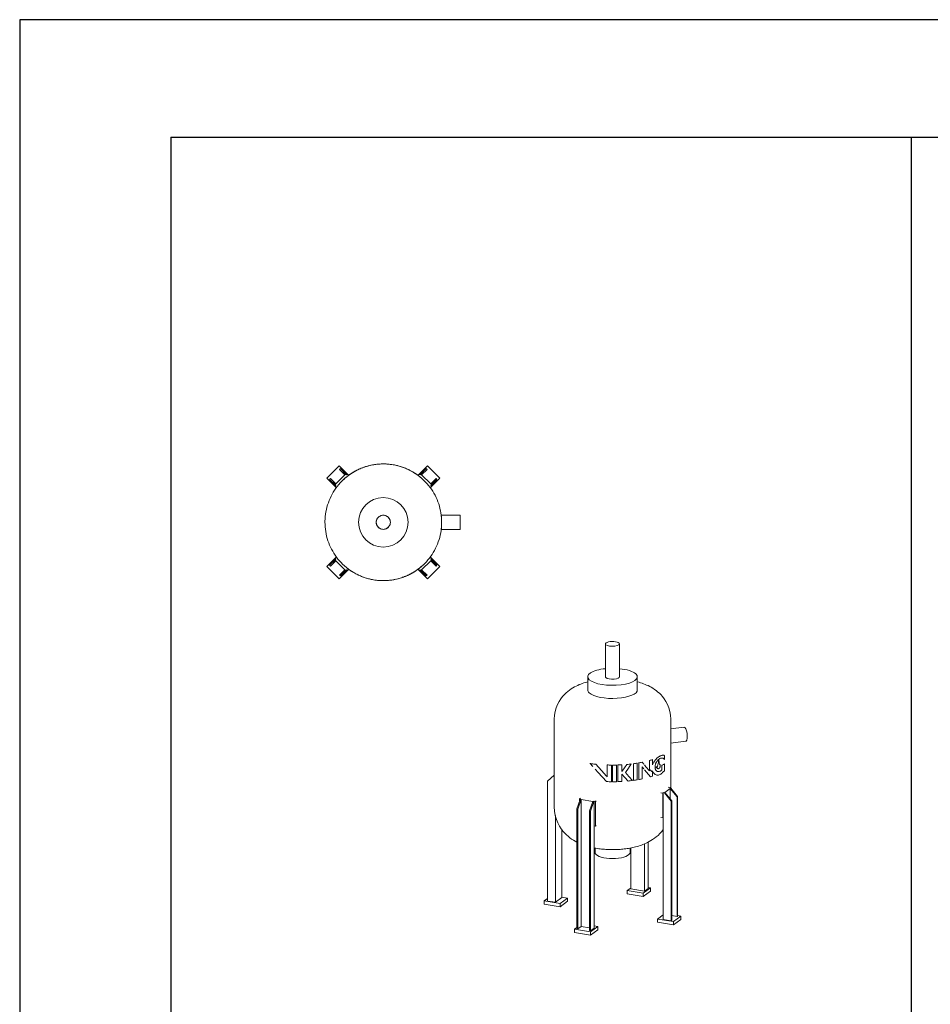
# Model space of a CAD drawing. Units: inches. Extents: x -467 to 2396, y -979 to 923.
# Drawn here: x -467 to -314, y 757 to 923 of the extents above; entities that cross this region are included whole.
import ezdxf

# ---------------------------------------------------------------- set-up
doc = ezdxf.new("R2010")
doc.units = ezdxf.units.IN
doc.header["$MEASUREMENT"] = 0
doc.layers.add('M-EQPM', color=3, linetype='Continuous', lineweight=9)

# ---------------------------------------------------------------- blocks, each defined once
blk = doc.blocks.new('VF Bladder Tank - Vertical - VFTV0025U 25 Gallon Vertical 175psi-V14-Level 1')
at = {"layer": 'M-EQPM'}
for p, q in [((-336.02, 818.06), (-336.02, 812.51)), ((-333.64, 812.51), (-333.64, 818.06)), ((-339.01, 812.51), (-339.01, 810.29)), ((-330.65, 810.29), (-330.65, 812.51)), ((-344.67, 805.37), (-344.67, 790.57)), ((-324.99, 793.75), (-324.99, 805.37)), ((-322.77, 804), (-325.04, 803.72)), ((-325.04, 801.33), (-322.47, 801.65)), ((-328.06, 797.65), (-328.06, 798.56)), ((-327.34, 798.8), (-327.39, 798.85)), ((-327.02, 798.4), (-327.15, 798.52)), ((-326.08, 798.59), (-326.08, 799.23)), ((-338.63, 797.9), (-338.18, 797.4)), ((-335.73, 797.65), (-335.73, 795.63)), ((-335.01, 794.82), (-335.01, 797.64)), ((-334.84, 797.64), (-334.84, 794.82)), ((-334.15, 794.83), (-334.15, 797.65)), ((-333.93, 797.65), (-333.93, 794.83)), ((-333.26, 796.56), (-333.26, 797.68)), ((-331.27, 797.87), (-331.27, 795.05)), ((-330.65, 795.14), (-330.65, 797.96)), ((-330.42, 797.99), (-330.42, 795.18)), ((-329.54, 797.77), (-329.83, 798.1)), ((-329.83, 795.29), (-329.83, 797.31)), ((-329.83, 797.31), (-329.56, 797)), ((-328.59, 798.4), (-328.59, 796.66)), ((-328.5, 796.85), (-327.76, 796.16)), ((-327.53, 797.34), (-327.24, 797.06)), ((-326.52, 797.58), (-326.52, 796.84)), ((-326.09, 796.68), (-326.09, 797.83)), ((-344.65, 795.91), (-345.81, 794.89)), ((-335.73, 795.63), (-335.79, 795.69)), ((-333.26, 794.86), (-333.26, 796.12)), ((-328.06, 795.74), (-328.06, 796.66)), ((-345.81, 774.71), (-345.81, 794.89)), ((-326.01, 793.01), (-325.09, 793.68)), ((-325.11, 793.84), (-325.42, 793.89)), ((-325.19, 793.77), (-325.11, 793.84)), ((-325.01, 793.75), (-325.19, 793.77)), ((-325.11, 793.76), (-325.11, 793.84)), ((-325.09, 793.68), (-325.01, 793.75)), ((-323.93, 792.3), (-325.09, 793.68)), ((-325.09, 793.68), (-325.09, 791.92)), ((-325.01, 793.75), (-323.85, 792.36)), ((-340.86, 790.24), (-340.31, 791.84)), ((-340.14, 791.81), (-340.68, 790.21)), ((-340.26, 792.04), (-340.41, 791.93)), ((-340.41, 791.93), (-340.23, 791.9)), ((-340.41, 791.93), (-340.41, 791.56)), ((-340.23, 791.9), (-340.31, 791.84)), ((-340.31, 791.84), (-340.14, 791.81)), ((-340.14, 791.81), (-338.17, 791.5)), ((-340.14, 770.43), (-340.14, 791.81)), ((-326.67, 792.97), (-326.35, 792.92)), ((-326.35, 792.92), (-326.27, 792.98)), ((-326.35, 792.92), (-326.35, 788.76)), ((-326.27, 792.98), (-326.09, 792.95)), ((-326.27, 792.98), (-326.27, 788.82)), ((-326.09, 792.95), (-326.01, 793.01)), ((-324.93, 791.57), (-326.09, 792.95)), ((-326.01, 793.01), (-324.85, 791.63)), ((-323.85, 792.36), (-323.93, 792.3)), ((-323.93, 772.12), (-323.93, 792.3)), ((-323.85, 792.36), (-323.85, 772.18)), ((-340.68, 790.21), (-340.86, 790.24)), ((-340.86, 770.06), (-340.86, 790.24)), ((-340.68, 790.21), (-340.68, 770.03)), ((-338.71, 789.9), (-338.17, 791.5)), ((-338, 791.47), (-338.54, 789.87)), ((-338.17, 791.5), (-338, 791.47)), ((-338, 791.47), (-337.91, 791.53)), ((-337.91, 791.53), (-337.73, 791.5)), ((-337.91, 787.37), (-337.91, 791.53)), ((-337.73, 791.5), (-337.59, 791.61)), ((-337.73, 787.34), (-337.73, 791.5)), ((-324.85, 791.63), (-324.93, 791.57)), ((-324.93, 791.57), (-324.93, 771.38)), ((-324.85, 791.63), (-324.85, 771.45)), ((-344.47, 774.5), (-344.47, 789.15)), ((-338.54, 789.87), (-338.71, 789.9)), ((-338.71, 769.72), (-338.71, 789.9)), ((-338.54, 769.69), (-338.54, 789.87)), ((-326.35, 788.76), (-326.67, 788.81)), ((-326.27, 788.82), (-326.35, 788.76)), ((-326.27, 788.82), (-326.27, 771.6)), ((-343.39, 775.29), (-343.39, 786.85)), ((-337.91, 770.15), (-337.91, 787.37)), ((-337.73, 787.34), (-337.91, 787.37)), ((-337.59, 787.45), (-337.73, 787.34)), ((-337.78, 783.66), (-337.78, 782.88)), ((-331.88, 782.88), (-331.88, 783.66)), ((-331.75, 776.74), (-331.75, 783.68)), ((-329.43, 776.37), (-329.43, 784.38)), ((-328.8, 776.83), (-328.8, 784.65)), ((-331.75, 776.9), (-332.34, 776.47)), ((-329.66, 776.04), (-328.42, 776.95)), ((-328.42, 776.95), (-328.81, 777.02)), ((-328.42, 776.4), (-328.42, 776.95)), ((-343.39, 775.29), (-344.47, 774.5)), ((-343.66, 774.3), (-342.41, 775.21)), ((-342.41, 775.21), (-343.39, 775.37)), ((-342.41, 774.66), (-342.41, 775.21)), ((-332.34, 776.47), (-329.66, 776.04)), ((-332.34, 776.47), (-332.34, 775.91)), ((-329.66, 775.48), (-332.34, 775.91)), ((-329.43, 776.37), (-331.75, 776.74)), ((-328.42, 776.4), (-329.66, 775.48)), ((-329.66, 775.48), (-329.66, 776.04)), ((-328.8, 776.83), (-329.43, 776.37)), ((-345.81, 775.11), (-346.34, 774.72)), ((-346.34, 774.72), (-343.66, 774.3)), ((-346.34, 774.17), (-346.34, 774.72)), ((-343.66, 773.74), (-346.34, 774.17)), ((-344.47, 774.5), (-345.81, 774.71)), ((-342.41, 774.66), (-343.66, 773.74)), ((-343.66, 774.3), (-343.66, 773.74)), ((-326.27, 772.39), (-327.25, 771.68)), ((-323.93, 772.12), (-324.85, 772.26)), ((-324.57, 771.25), (-323.32, 772.17)), ((-323.85, 772.18), (-323.93, 772.12)), ((-323.32, 772.17), (-323.85, 772.25)), ((-323.32, 772.17), (-323.32, 771.61)), ((-340.86, 770.22), (-341.24, 769.94)), ((-340.14, 770.43), (-340.68, 770.03)), ((-338.71, 770.2), (-340.14, 770.43)), ((-338.57, 769.51), (-337.32, 770.43)), ((-337.32, 770.43), (-337.91, 770.52)), ((-337.32, 770.43), (-337.32, 769.87)), ((-327.25, 771.68), (-324.57, 771.25)), ((-327.25, 771.12), (-327.25, 771.68)), ((-324.57, 770.7), (-327.25, 771.12)), ((-324.93, 771.38), (-326.27, 771.6)), ((-324.85, 771.45), (-324.93, 771.38)), ((-323.32, 771.61), (-324.57, 770.7)), ((-324.57, 771.25), (-324.57, 770.7)), ((-341.24, 769.94), (-338.57, 769.51)), ((-341.24, 769.38), (-341.24, 769.94)), ((-338.57, 768.95), (-341.24, 769.38)), ((-340.68, 770.03), (-340.86, 770.06)), ((-338.54, 769.69), (-338.71, 769.72)), ((-337.32, 769.87), (-338.57, 768.95)), ((-338.57, 768.95), (-338.57, 769.51)), ((-337.91, 770.15), (-338.54, 769.69))]:
    blk.add_line(p, q, dxfattribs=at)
at = {"layer": 'M-EQPM', "flags": 128}
for points in [[(-344.67, 805.37), (-344.63, 806.04), (-344.52, 806.69), (-344.34, 807.3), (-344.11, 807.86), (-343.85, 808.36), (-343.56, 808.79), (-343.26, 809.18), (-342.96, 809.51), (-342.66, 809.8), (-342.37, 810.06), (-342.07, 810.28), (-341.79, 810.48), (-341.51, 810.65), (-341.24, 810.81), (-340.97, 810.95), (-340.71, 811.07), (-340.45, 811.19), (-340.19, 811.29), (-339.94, 811.39), (-339.69, 811.47), (-339.44, 811.55), (-339.19, 811.63), (-339.01, 811.67)], [(-330.65, 811.67), (-330.6, 811.66), (-330.35, 811.59), (-330.1, 811.52), (-329.85, 811.43), (-329.6, 811.34), (-329.35, 811.24), (-329.09, 811.13), (-328.83, 811.02), (-328.56, 810.88), (-328.29, 810.74), (-328.02, 810.57), (-327.74, 810.39), (-327.45, 810.18), (-327.16, 809.94), (-326.92, 809.73)], [(-324.99, 805.37), (-325.03, 806.04), (-325.14, 806.69), (-325.32, 807.3), (-325.55, 807.86), (-325.81, 808.36), (-326.1, 808.79), (-326.39, 809.18), (-326.7, 809.51), (-326.92, 809.73)], [(-337.74, 796.92), (-337.27, 796.4), (-335.86, 794.84)], [(-335.86, 795.77), (-336.71, 796.72), (-337.67, 797.78)], [(-332.41, 797.74), (-332.83, 797.15), (-333.26, 796.56)], [(-332.65, 796.37), (-332.15, 797.09), (-331.66, 797.82)], [(-328.59, 796.66), (-329.19, 797.36), (-329.44, 797.65)], [(-329.41, 796.83), (-329.09, 796.45), (-328.4, 795.64)], [(-333.26, 796.12), (-332.73, 795.53), (-332.22, 794.94)], [(-331.47, 795.02), (-332.06, 795.69), (-332.65, 796.37)], [(-326.43, 796.32), (-326.26, 796.49), (-326.09, 796.68)], [(-344.67, 790.57), (-344.63, 789.84), (-344.51, 789.13), (-344.31, 788.47), (-344.06, 787.87), (-343.78, 787.33), (-343.47, 786.86), (-343.15, 786.45), (-342.83, 786.09), (-342.59, 785.86)], [(-340.87, 784.65), (-341.15, 784.8), (-341.43, 784.97), (-341.73, 785.16), (-342.03, 785.38), (-342.34, 785.63), (-342.59, 785.86)], [(-326.27, 786.75), (-326.51, 786.45), (-326.83, 786.09), (-327.15, 785.78), (-327.47, 785.51), (-327.77, 785.28), (-328.07, 785.07), (-328.36, 784.89), (-328.64, 784.73), (-328.91, 784.59), (-329.18, 784.46), (-329.44, 784.34), (-329.69, 784.24), (-329.95, 784.15), (-330.19, 784.06), (-330.44, 783.98), (-330.69, 783.91), (-330.93, 783.84), (-331.17, 783.78), (-331.41, 783.73), (-331.65, 783.68), (-331.89, 783.63), (-332.13, 783.59), (-332.37, 783.55), (-332.61, 783.52), (-332.85, 783.49), (-333.08, 783.46), (-333.32, 783.44), (-333.56, 783.42), (-333.8, 783.4), (-334.04, 783.39), (-334.28, 783.38), (-334.52, 783.38), (-334.76, 783.37), (-335, 783.38), (-335.25, 783.38), (-335.49, 783.39), (-335.73, 783.4), (-335.97, 783.41), (-336.21, 783.43), (-336.44, 783.45), (-336.68, 783.47), (-336.92, 783.5), (-337.16, 783.53), (-337.4, 783.57), (-337.64, 783.61), (-337.88, 783.65)]]:
    blk.add_lwpolyline(points, dxfattribs=at)
at = {"layer": 'M-EQPM'}
for centre, major_axis, ratio, start_param, end_param in [((-334.83, 818.06), (1.19, 0), 0.34202, 0.349066, 3.490659), ((-334.83, 818.06), (1.19, 0), 0.34202, 3.490659, 6.632251), ((-334.83, 812.51), (4.18, 0), 0.34202, 1.854959, 3.490659), ((-334.83, 812.51), (4.18, 0), 0.34202, 0.349066, 1.287213), ((-334.83, 812.51), (4.18, 0), 0.34202, 3.490659, 6.632251), ((-334.83, 812.51), (1.19, 0), 0.34202, 3.141593, 3.490659), ((-334.83, 812.51), (1.19, 0), 0.34202, 3.490659, 6.370452), ((-334.83, 810.29), (4.18, 0), 0.34202, 3.141593, 3.490659), ((-334.83, 810.29), (4.18, 0), 0.34202, 3.490659, 6.318092), ((-322.62, 802.82), (-0.15, 1.18), 0.321394, 5.91365, 6.541968), ((-322.62, 802.82), (-0.15, 1.18), 0.321394, 2.960718, 5.91365), ((-334.83, 801), (9.84, 0), 0.34202, 5.398689, 5.471158), ((-334.83, 801), (9.84, 0), 0.34202, 4.315678, 4.38815), ((-334.83, 801), (9.84, 0), 0.34202, 4.391247, 4.419117), ((-334.83, 801), (9.84, 0), 0.34202, 4.620576, 4.693963), ((-334.83, 801), (9.84, 0), 0.34202, 4.71099, 4.781954), ((-334.83, 801), (9.84, 0), 0.34202, 4.803451, 4.837057), ((-334.83, 801), (9.84, 0), 0.34202, 4.838047, 4.872643), ((-334.83, 801), (9.84, 0), 0.34202, 4.960752, 5.040394), ((-334.83, 801), (9.84, 0), 0.34202, 5.082898, 5.150472), ((-334.83, 801), (9.84, 0), 0.34202, 5.176944, 5.245178), ((-334.83, 799.38), (9.84, 0), 0.34202, 5.717666, 5.732696), ((-334.83, 799.38), (9.84, 0), 0.34202, 5.735034, 5.805919), ((-334.83, 798.19), (9.84, 0), 0.34202, 5.082898, 5.150472), ((-334.83, 798.19), (9.84, 0), 0.34202, 5.176944, 5.245178), ((-334.83, 798.19), (9.84, 0), 0.34202, 5.424396, 5.471158), ((-334.83, 798.19), (9.84, 0), 0.34202, 4.607248, 4.612647), ((-334.83, 798.19), (9.84, 0), 0.34202, 4.613722, 4.693963), ((-334.83, 798.19), (9.84, 0), 0.34202, 4.71099, 4.781954), ((-334.83, 798.19), (9.84, 0), 0.34202, 4.803451, 4.837057), ((-334.83, 798.19), (9.84, 0), 0.34202, 4.838047, 4.872643), ((-334.83, 798.19), (9.84, 0), 0.34202, 4.981088, 5.060648), ((-334.83, 782.88), (2.95, 0), 0.34202, 3.097959, 3.490659), ((-334.83, 782.88), (2.95, 0), 0.34202, 3.490659, 6.283185)]:
    blk.add_ellipse(centre, major_axis=major_axis, ratio=ratio, start_param=start_param, end_param=end_param, dxfattribs=at)
for points, knots in [([(-327.34, 798.8), (-327.43, 798.71), (-327.59, 798.53), (-327.74, 798.32), (-327.79, 798.24)], [-1, -1, -1, -1, -0.6666667, -0.4507179, -0.4507179, -0.4507179, -0.4507179]), ([(-326.84, 796.58), (-326.9, 796.55), (-327, 796.53), (-327.14, 796.53), (-327.23, 796.55), (-327.31, 796.58), (-327.37, 796.62), (-327.45, 796.69), (-327.55, 796.81), (-327.62, 797), (-327.66, 797.19), (-327.66, 797.4), (-327.63, 797.62), (-327.58, 797.8), (-327.52, 797.94), (-327.46, 798.07), (-327.37, 798.23), (-327.27, 798.36), (-327.18, 798.46), (-327.1, 798.55), (-326.94, 798.67), (-326.81, 798.74), (-326.73, 798.77)], [-1, -1, -1, -1, -0.916667, -0.875, -0.833333, -0.791667, -0.770833, -0.75, -0.666667, -0.611111, -0.555556, -0.5, -0.444444, -0.388889, -0.361111, -0.333333, -0.277778, -0.222222, -0.194444, -0.166667, -0.111111, 0, 0, 0, 0]), ([(-326.44, 799.27), (-326.48, 799.27), (-326.59, 799.25), (-326.8, 799.17), (-327.06, 799.02), (-327.25, 798.88), (-327.34, 798.8)], [-0.8758812, -0.8758812, -0.8758812, -0.8758812, -0.75, -0.5, -0.25, 0, 0, 0, 0]), ([(-326.73, 798.77), (-326.66, 798.8), (-326.56, 798.82), (-326.47, 798.82), (-326.44, 798.81), (-326.44, 798.81)], [-1, -1, -1, -1, -0.75, -0.625, -0.6161875, -0.6161875, -0.6161875, -0.6161875]), ([(-326.43, 798.81), (-326.42, 798.81), (-326.39, 798.81), (-326.36, 798.8), (-326.32, 798.79), (-326.26, 798.77), (-326.23, 798.74), (-326.2, 798.73)], [-0.6050806, -0.6050806, -0.6050806, -0.6050806, -0.5625, -0.5, -0.4375, -0.375, -0.25, -0.25, -0.25, -0.25]), ([(-327.8, 798.22), (-327.82, 798.18), (-327.93, 798), (-328.01, 797.8), (-328.06, 797.65)], [-0.437615, -0.437615, -0.437615, -0.437615, -0.3333333, 0, 0, 0, 0]), ([(-327.27, 797.46), (-327.29, 797.43), (-327.3, 797.37), (-327.32, 797.28), (-327.31, 797.21), (-327.3, 797.16), (-327.29, 797.13), (-327.27, 797.1), (-327.25, 797.07), (-327.23, 797.05), (-327.21, 797.04), (-327.19, 797.03), (-327.17, 797.02), (-327.15, 797.02), (-327.13, 797.02), (-327.11, 797.02), (-327.1, 797.02), (-327.08, 797.02), (-327.06, 797.03), (-327.04, 797.04), (-327.02, 797.05), (-327, 797.06), (-326.98, 797.07), (-326.97, 797.08), (-326.95, 797.1), (-326.93, 797.12), (-326.91, 797.14), (-326.89, 797.16), (-326.88, 797.18), (-326.87, 797.2), (-326.86, 797.22), (-326.84, 797.26), (-326.83, 797.29), (-326.81, 797.32), (-326.81, 797.34), (-326.8, 797.36), (-326.79, 797.39), (-326.79, 797.43), (-326.78, 797.48), (-326.78, 797.52), (-326.79, 797.56), (-326.79, 797.61), (-326.81, 797.64), (-326.82, 797.66)], [-1, -1, -1, -1, -0.944444, -0.888889, -0.833333, -0.805556, -0.777778, -0.75, -0.722222, -0.694444, -0.666667, -0.652778, -0.638889, -0.611111, -0.583333, -0.569444, -0.555556, -0.541667, -0.527778, -0.5, -0.472222, -0.458333, -0.444444, -0.430556, -0.416667, -0.388889, -0.361111, -0.347222, -0.333333, -0.319444, -0.305556, -0.277778, -0.25, -0.236111, -0.222222, -0.208333, -0.194444, -0.166667, -0.138889, -0.111111, -0.083333, -0.055556, 0, 0, 0, 0]), ([(-328.06, 796.66), (-328, 796.48), (-327.91, 796.32), (-327.8, 796.19), (-327.79, 796.18)], [-1, -1, -1, -1, -0.7857143, -0.7641217, -0.7641217, -0.7641217, -0.7641217]), ([(-327.76, 796.16), (-327.67, 796.07), (-327.49, 795.96), (-327.2, 795.92), (-326.94, 795.96), (-326.69, 796.09), (-326.53, 796.22), (-326.46, 796.29)], [-0.7459809, -0.7459809, -0.7459809, -0.7459809, -0.5714286, -0.4285714, -0.2857143, -0.1428571, 0, 0, 0, 0])]:
    blk.add_open_spline(points, degree=3, knots=knots, dxfattribs=at)
for points in [[(-326.33, 799.28), (-326.36, 799.28), (-326.39, 799.28), (-326.43, 799.28)], [(-326.08, 799.23), (-326.12, 799.25), (-326.2, 799.28), (-326.29, 799.29), (-326.33, 799.28)], [(-326.17, 798.7), (-326.14, 798.66), (-326.11, 798.63), (-326.08, 798.59)], [(-327.07, 798.35), (-327.08, 798.2), (-327.13, 797.9), (-327.22, 797.6), (-327.27, 797.46)], [(-327.01, 798.38), (-327.01, 798.38), (-327.01, 798.39), (-327.02, 798.39), (-327.02, 798.4), (-327.02, 798.4), (-327.03, 798.4), (-327.03, 798.4), (-327.03, 798.4), (-327.04, 798.4), (-327.04, 798.4), (-327.05, 798.4), (-327.05, 798.4), (-327.06, 798.39), (-327.06, 798.39), (-327.07, 798.38), (-327.07, 798.37), (-327.07, 798.37), (-327.07, 798.36), (-327.07, 798.35), (-327.07, 798.35)], [(-326.82, 797.66), (-326.87, 797.75), (-326.96, 797.97), (-327, 798.24), (-327.01, 798.38)], [(-326.52, 796.84), (-326.57, 796.78), (-326.67, 796.68), (-326.78, 796.61), (-326.84, 796.58)]]:
    blk.add_open_spline(points, degree=3, dxfattribs=at)
blk = doc.blocks.new('VF Bladder Tank - Vertical - VFTV0025U 25 Gallon Vertical 175psi-V30-Level 1')
at = {"layer": 'M-EQPM'}
for p, q in [((-7.45, 9.53), (-9.53, 7.45)), ((-6.05, 8.14), (-7.45, 9.53)), ((-7.38, 8.91), (-7.24, 9.05)), ((-6.47, 8), (-7.38, 8.91)), ((-7.24, 9.05), (-6.33, 8.14)), ((-4.84, 8.57), (-4.84, 8.51)), ((-3.24, 9.23), (-3.24, 9.3)), ((-2.13, 9.61), (-1.78, 9.68)), ((-1.11, 9.72), (-1.11, 9.78)), ((-0.85, 9.75), (-0.85, 9.81)), ((0.03, 9.84), (0.23, 9.84)), ((0.89, 9.8), (0.81, 9.81)), ((1.01, 9.79), (1.01, 9.73)), ((1.26, 9.76), (1.16, 9.77)), ((1.18, 9.77), (1.26, 9.76)), ((1.34, 9.75), (1.23, 9.77)), ((2.74, 9.4), (2.74, 9.45)), ((3.4, 9.24), (3.4, 9.17)), ((3.56, 9.12), (3.56, 9.18)), ((4.48, 8.76), (4.34, 8.83)), ((7.45, 9.53), (6.05, 8.14)), ((6.33, 8.14), (7.24, 9.05)), ((7.38, 8.91), (6.47, 8)), ((7.24, 9.05), (7.38, 8.91)), ((9.53, 7.45), (7.45, 9.53)), ((-9.53, 7.45), (-8.14, 6.05)), ((-9.05, 7.24), (-8.91, 7.38)), ((-8.14, 6.33), (-9.05, 7.24)), ((-8.91, 7.38), (-8, 6.47)), ((-6.47, 8), (-8, 6.47)), ((-6.66, 7.17), (-6.66, 7.24)), ((-6.33, 8.14), (-6.47, 8)), ((-6.08, 7.74), (-6.37, 7.5)), ((-6.19, 8), (-6.33, 8.14)), ((-6.05, 8.14), (-6.19, 8)), ((-5.84, 7.92), (-6.05, 8.14)), ((6.05, 8.14), (5.83, 7.92)), ((6.19, 8), (6.05, 8.14)), ((6.33, 8.14), (6.19, 8)), ((6.47, 8), (6.33, 8.14)), ((8, 6.47), (6.47, 8)), ((6.69, 7.14), (6.69, 7.21)), ((8, 6.47), (8.91, 7.38)), ((8.14, 6.05), (9.53, 7.45)), ((9.05, 7.24), (8.14, 6.33)), ((8.91, 7.38), (9.05, 7.24)), ((-8, 6.47), (-8.14, 6.33)), ((-8.14, 6.33), (-8, 6.19)), ((-8, 6.19), (-8.14, 6.05)), ((-8.14, 6.05), (-7.9, 5.81)), ((7.9, 5.81), (8.14, 6.05)), ((8.14, 6.33), (8, 6.47)), ((8, 6.19), (8.14, 6.33)), ((8.14, 6.05), (8, 6.19)), ((12.99, 1.19), (9.77, 1.19)), ((12.99, 1.19), (12.99, 0)), ((9.77, -1.19), (12.99, -1.19)), ((12.99, 0), (12.99, -1.19)), ((-8.14, -6.05), (-9.53, -7.45)), ((-9.05, -7.24), (-8.14, -6.33)), ((-8, -6.47), (-8.91, -7.38)), ((-7.9, -5.81), (-8.14, -6.05)), ((-8.14, -6.05), (-8, -6.19)), ((-8, -6.19), (-8.14, -6.33)), ((-8.14, -6.33), (-8, -6.47)), ((-8, -6.47), (-6.47, -8)), ((6.47, -8), (8, -6.47)), ((8.14, -6.05), (7.9, -5.81)), ((8, -6.19), (8.14, -6.05)), ((8.14, -6.33), (8, -6.19)), ((8, -6.47), (8.14, -6.33)), ((8.91, -7.38), (8, -6.47)), ((9.53, -7.45), (8.14, -6.05)), ((8.14, -6.33), (9.05, -7.24)), ((-9.53, -7.45), (-7.45, -9.53)), ((-8.91, -7.38), (-9.05, -7.24)), ((-7.45, -9.53), (-6.05, -8.14)), ((-7.38, -8.91), (-6.47, -8)), ((-6.33, -8.14), (-7.24, -9.05)), ((-6.68, -7.15), (-6.68, -7.23)), ((-6.47, -8), (-6.33, -8.14)), ((-6.33, -8.14), (-6.19, -8)), ((-6.19, -8), (-6.05, -8.14)), ((-6.05, -8.14), (-5.83, -7.92)), ((5.84, -7.92), (6.05, -8.14)), ((6.05, -8.14), (6.19, -8)), ((6.05, -8.14), (7.45, -9.53)), ((6.1, -7.72), (6.39, -7.49)), ((6.19, -8), (6.33, -8.14)), ((6.33, -8.14), (6.47, -8)), ((7.24, -9.05), (6.33, -8.14)), ((6.47, -8), (7.38, -8.91)), ((6.68, -7.15), (6.68, -7.23)), ((7.45, -9.53), (9.53, -7.45)), ((9.05, -7.24), (8.91, -7.38)), ((-7.24, -9.05), (-7.38, -8.91)), ((-4.46, -8.77), (-4.32, -8.84)), ((-4.2, -8.9), (-4.26, -8.87)), ((-3.54, -9.12), (-3.54, -9.19)), ((-3.38, -9.24), (-3.38, -9.18)), ((-2.72, -9.41), (-2.72, -9.46)), ((-1.32, -9.75), (-1.21, -9.77)), ((-1.16, -9.77), (-1.24, -9.76)), ((-1.24, -9.76), (-1.14, -9.78)), ((-0.99, -9.79), (-0.99, -9.73)), ((-0.86, -9.8), (-0.79, -9.81)), ((-0.01, -9.84), (-0.21, -9.84)), ((0.88, -9.74), (0.88, -9.8)), ((1.13, -9.71), (1.13, -9.78)), ((2.13, -9.61), (1.8, -9.68)), ((3.26, -9.22), (3.26, -9.29)), ((4.86, -8.56), (4.86, -8.5)), ((7.38, -8.91), (7.24, -9.05))]:
    blk.add_line(p, q, dxfattribs=at)
at = {"layer": 'M-EQPM', "flags": 128}
for points in [[(9.84, 0), (9.83, 0.39), (9.81, 0.79), (9.77, 1.18), (9.72, 1.57), (9.65, 1.96), (9.56, 2.34), (9.46, 2.72), (9.34, 3.1), (9.21, 3.47), (9.07, 3.83), (8.91, 4.19), (8.73, 4.55), (8.54, 4.89), (8.34, 5.23), (8.12, 5.56), (7.89, 5.88), (7.65, 6.19), (7.4, 6.49), (7.13, 6.78), (6.86, 7.06), (6.57, 7.33), (6.27, 7.59), (5.96, 7.83), (5.64, 8.06), (5.32, 8.28), (4.98, 8.49), (4.64, 8.68), (4.29, 8.86), (3.93, 9.02), (3.57, 9.17), (3.2, 9.31), (2.82, 9.43), (2.44, 9.53), (2.06, 9.62), (1.67, 9.7), (1.28, 9.76), (0.89, 9.8), (0.5, 9.83), (0.11, 9.84), (-0.29, 9.84), (-0.68, 9.82), (-1.07, 9.78), (-1.46, 9.73), (-1.85, 9.67), (-2.24, 9.59), (-2.62, 9.49), (-3, 9.38), (-3.37, 9.25), (-3.73, 9.11), (-4.1, 8.95), (-4.45, 8.78), (-4.8, 8.59), (-5.14, 8.4), (-5.47, 8.18), (-5.79, 7.96), (-6.11, 7.72), (-6.41, 7.47), (-6.7, 7.21), (-6.99, 6.93), (-7.26, 6.65), (-7.52, 6.35), (-7.77, 6.05), (-8, 5.73), (-8.22, 5.41), (-8.43, 5.07), (-8.63, 4.73), (-8.81, 4.38), (-8.98, 4.03), (-9.13, 3.67), (-9.27, 3.3), (-9.4, 2.92), (-9.51, 2.55), (-9.6, 2.16), (-9.68, 1.78), (-9.74, 1.39), (-9.79, 1), (-9.82, 0.61), (-9.84, 0.21), (-9.84, 0)], [(-3.24, 9.3), (-2.51, 9.52), (-2.25, 9.58)], [(-2.58, 9.5), (-2.64, 9.48), (-2.84, 9.42)], [(0.83, 9.81), (0.75, 9.81), (0.7, 9.82)], [(1.01, 9.79), (1.44, 9.74), (1.87, 9.66)], [(4.31, 8.85), (5.09, 8.42), (5.91, 7.87)], [(5.7, 8.02), (5.58, 8.11), (5.42, 8.22)], [(-9.84, 0), (-9.83, -0.39), (-9.81, -0.79), (-9.77, -1.18), (-9.72, -1.57), (-9.65, -1.96), (-9.56, -2.34), (-9.46, -2.72), (-9.34, -3.1), (-9.21, -3.47), (-9.07, -3.83), (-8.91, -4.19), (-8.73, -4.55), (-8.54, -4.89), (-8.34, -5.23), (-8.12, -5.56), (-7.89, -5.88), (-7.65, -6.19), (-7.4, -6.49), (-7.13, -6.78), (-6.86, -7.06), (-6.57, -7.33), (-6.27, -7.59), (-5.96, -7.83), (-5.64, -8.06), (-5.32, -8.28), (-4.98, -8.49), (-4.64, -8.68), (-4.29, -8.86), (-3.93, -9.02), (-3.57, -9.17), (-3.2, -9.31), (-2.82, -9.43), (-2.44, -9.53), (-2.06, -9.62), (-1.67, -9.7), (-1.28, -9.76), (-0.89, -9.8), (-0.5, -9.83), (-0.11, -9.84), (0.29, -9.84), (0.68, -9.82), (1.07, -9.78), (1.46, -9.73), (1.85, -9.67), (2.24, -9.59), (2.62, -9.49), (3, -9.38), (3.37, -9.25), (3.73, -9.11), (4.1, -8.95), (4.45, -8.78), (4.8, -8.59), (5.14, -8.4), (5.47, -8.18), (5.79, -7.96), (6.11, -7.72), (6.41, -7.47), (6.7, -7.21), (6.99, -6.93), (7.26, -6.65), (7.52, -6.35), (7.77, -6.05), (8, -5.73), (8.22, -5.41), (8.43, -5.07), (8.63, -4.73), (8.81, -4.38), (8.98, -4.03), (9.13, -3.67), (9.27, -3.3), (9.4, -2.92), (9.51, -2.55), (9.6, -2.16), (9.68, -1.78), (9.74, -1.39), (9.79, -1), (9.82, -0.61), (9.84, -0.21), (9.84, 0)], [(-4.32, -8.85), (-5.07, -8.43), (-5.9, -7.88)], [(-5.68, -8.04), (-5.56, -8.12), (-5.4, -8.23)], [(-0.99, -9.79), (-1.42, -9.74), (-1.85, -9.67)], [(-0.81, -9.81), (-0.72, -9.82), (-0.67, -9.82)], [(3.26, -9.29), (2.53, -9.51), (2.25, -9.58)], [(2.6, -9.49), (2.66, -9.48), (2.86, -9.42)]]:
    blk.add_lwpolyline(points, dxfattribs=at)
at = {"layer": 'M-EQPM'}
for radius, start, end in [(9.84, 109.1929, 113.345), (9.84, 110.6658, 113.345), (9.84, 96.4878, 100.3973), (9.84, 91.0994, 94.9711), (9.84, 85.2661, 89.8245), (9.84, 84.1009, 88.6641), (9.84, 75.0883, 79.0526), (9.84, 69.7906, 73.8565), (9.84, 64.6102, 68.815), (9.84, 66.3308, 66.7097), (9.84, 63.8466, 64.4152), (9.84, 129.5692, 129.9971), (9.84, 51.6009, 53.0675), (9.84, 47.1409, 51.2645), (4.18, 360, 180), (4.18, 180, 360), (1.19, 0, 180), (1.19, 145.3367, 180), (1.19, 180, 214.6633), (1.19, 180, 0), (1.19, 109.3015, 142.4111), (1.19, 75, 105), (1.19, 37.5889, 70.6985), (1.19, 0, 34.6633), (1.19, 325.3367, 360), (1.19, 217.5889, 250.6985), (1.19, 255, 285), (1.19, 289.3015, 322.4111), (9.84, 227.2702, 231.3212), (9.84, 231.5999, 233.1968), (9.84, 309.6984, 310.1264), (9.84, 243.9759, 244.5444), (9.84, 244.7395, 248.9442), (9.84, 246.46, 246.839), (9.84, 249.9198, 253.9858), (9.84, 255.2175, 259.1819), (9.84, 264.2301, 268.7933), (9.84, 265.3953, 269.9538), (9.84, 271.2286, 275.1003), (9.84, 276.6171, 280.5266), (9.84, 289.3221, 293.4742), (9.84, 290.795, 293.4742)]:
    blk.add_arc((0, 0), radius, start, end, dxfattribs=at)
for points, knots in [([(-6.12, 7.71), (-6.06, 7.76), (-5.88, 7.89), (-5.58, 8.11), (-5.21, 8.36), (-4.96, 8.5), (-4.84, 8.57)], [-0.8902592, -0.8902592, -0.8902592, -0.8902592, -0.75, -0.5, -0.25, 0, 0, 0, 0]), ([(-4.41, 8.8), (-4.41, 8.8), (-4.42, 8.8), (-4.45, 8.78), (-4.52, 8.74), (-4.59, 8.71), (-4.67, 8.66), (-4.79, 8.6), (-4.93, 8.52), (-5.05, 8.45), (-5.16, 8.38), (-5.3, 8.3), (-5.4, 8.23), (-5.44, 8.2)], [-0.5244074, -0.5244074, -0.5244074, -0.5244074, -0.5, -0.4444444, -0.3888889, -0.3611111, -0.3333333, -0.2777778, -0.2222222, -0.1944444, -0.1666667, -0.1111111, -0.0732675, -0.0732675, -0.0732675, -0.0732675]), ([(-4.81, 8.58), (-4.81, 8.59), (-4.78, 8.6), (-4.68, 8.66), (-4.56, 8.72), (-4.46, 8.77), (-4.43, 8.79), (-4.42, 8.79)], [-0.7777778, -0.7777778, -0.7777778, -0.7777778, -0.7708333, -0.75, -0.6666667, -0.6111111, -0.5555556, -0.5555556, -0.5555556, -0.5555556]), ([(-4.08, 8.96), (-4.12, 8.94), (-4.22, 8.89), (-4.34, 8.83), (-4.41, 8.8)], [-0.8571429, -0.8571429, -0.8571429, -0.8571429, -0.7857143, -0.682531, -0.682531, -0.682531, -0.682531]), ([(-5.99, 7.81), (-5.92, 7.87), (-5.79, 7.96), (-5.66, 8.05), (-5.61, 8.09)], [-1, -1, -1, -1, -0.5, -0.1669539, -0.1669539, -0.1669539, -0.1669539]), ([(-5.61, 8.09), (-5.6, 8.09), (-5.6, 8.09), (-5.59, 8.1), (-5.57, 8.12), (-5.55, 8.13)], [-0.1111111, -0.1111111, -0.1111111, -0.1111111, -0.0833333, -0.0555556, 0, 0, 0, 0]), ([(9.84, 0), (9.84, 0.07), (9.84, 0.21), (9.83, 0.41), (9.83, 0.56), (9.82, 0.68), (9.81, 0.76), (9.81, 0.84), (9.8, 0.91), (9.79, 0.97), (9.79, 1.03), (9.78, 1.08), (9.78, 1.12), (9.78, 1.15), (9.77, 1.17), (9.77, 1.19), (9.77, 1.19), (9.77, 1.18), (9.77, 1.17), (9.77, 1.17)], [0, 0, 0, 0, 0.0555556, 0.1111111, 0.1666667, 0.1944444, 0.2222222, 0.25, 0.2777778, 0.3055556, 0.3333333, 0.3611111, 0.3888889, 0.4166667, 0.4444444, 0.4791667, 0.5138889, 0.5486111, 0.5555556, 0.5555556, 0.5555556, 0.5555556]), ([(9.77, -1.17), (9.77, -1.18), (9.77, -1.19), (9.77, -1.19), (9.77, -1.18), (9.78, -1.14), (9.78, -1.08), (9.79, -0.99), (9.8, -0.91), (9.81, -0.82), (9.82, -0.69), (9.84, -0.43), (9.84, -0.18), (9.84, 0)], [0.4444444, 0.4444444, 0.4444444, 0.4444444, 0.4791667, 0.5138889, 0.5486111, 0.5833333, 0.6527778, 0.6875, 0.7222222, 0.7569444, 0.7916667, 0.8611111, 1, 1, 1, 1]), ([(4.43, -8.79), (4.43, -8.79), (4.44, -8.79), (4.47, -8.77), (4.54, -8.73), (4.61, -8.7), (4.69, -8.65), (4.81, -8.59), (4.95, -8.51), (5.06, -8.44), (5.18, -8.37), (5.32, -8.28), (5.42, -8.22), (5.46, -8.19)], [-0.5244074, -0.5244074, -0.5244074, -0.5244074, -0.5, -0.4444444, -0.3888889, -0.3611111, -0.3333333, -0.2777778, -0.2222222, -0.1944444, -0.1666667, -0.1111111, -0.0732675, -0.0732675, -0.0732675, -0.0732675]), ([(6.12, -7.71), (6.07, -7.75), (5.89, -7.89), (5.6, -8.1), (5.23, -8.34), (4.98, -8.49), (4.86, -8.56)], [-0.8758812, -0.8758812, -0.8758812, -0.8758812, -0.75, -0.5, -0.25, 0, 0, 0, 0]), ([(5.62, -8.08), (5.62, -8.08), (5.62, -8.08), (5.61, -8.09), (5.59, -8.1), (5.57, -8.11)], [-0.1111111, -0.1111111, -0.1111111, -0.1111111, -0.0833333, -0.0555556, 0, 0, 0, 0]), ([(6.01, -7.8), (5.93, -7.85), (5.81, -7.95), (5.68, -8.04), (5.62, -8.08)], [-1, -1, -1, -1, -0.5, -0.1669594, -0.1669594, -0.1669594, -0.1669594]), ([(4.1, -8.95), (4.14, -8.93), (4.24, -8.88), (4.36, -8.82), (4.43, -8.79)], [-0.8571429, -0.8571429, -0.8571429, -0.8571429, -0.7857143, -0.6825298, -0.6825298, -0.6825298, -0.6825298]), ([(4.83, -8.57), (4.83, -8.58), (4.8, -8.59), (4.7, -8.65), (4.58, -8.71), (4.48, -8.76), (4.45, -8.78), (4.44, -8.78)], [-0.7777778, -0.7777778, -0.7777778, -0.7777778, -0.7708333, -0.75, -0.6666667, -0.6111111, -0.5555556, -0.5555556, -0.5555556, -0.5555556])]:
    blk.add_open_spline(points, degree=3, knots=knots, dxfattribs=at)
for points in [[(-5.55, 8.13), (-5.48, 8.18), (-5.35, 8.26), (-5.29, 8.3), (-5.28, 8.31)], [(-5.2, 8.36), (-5.18, 8.37), (-5.12, 8.4), (-5, 8.48), (-4.92, 8.52)], [(-5.02, 8.47), (-5.04, 8.45), (-5.06, 8.44), (-5.08, 8.43)], [(-4.92, 8.52), (-4.91, 8.53), (-4.88, 8.55), (-4.87, 8.55), (-4.87, 8.55)], [(-4.84, 8.57), (-4.71, 8.65), (-4.45, 8.78), (-4.12, 8.94), (-3.96, 9.01), (-3.9, 9.04)], [(-6.66, 7.24), (-6.6, 7.3), (-6.48, 7.41), (-6.34, 7.53), (-6.27, 7.59)], [(-6.27, 7.59), (-6.23, 7.62), (-6.19, 7.65), (-6.15, 7.69)], [(-6.01, 7.8), (-6.03, 7.78), (-6.06, 7.76), (-6.08, 7.74)], [(-5.69, 8.03), (-5.78, 7.96), (-5.88, 7.9), (-5.97, 7.83)], [(-5.63, 8.07), (-5.65, 8.06), (-5.67, 8.05), (-5.69, 8.03)], [(5.57, -8.11), (5.5, -8.17), (5.37, -8.25), (5.31, -8.29), (5.3, -8.29)], [(5.65, -8.06), (5.67, -8.05), (5.69, -8.03), (5.7, -8.02)], [(5.7, -8.02), (5.8, -7.95), (5.9, -7.88), (5.99, -7.81)], [(6.03, -7.78), (6.05, -7.76), (6.08, -7.74), (6.1, -7.72)], [(6.29, -7.57), (6.24, -7.61), (6.19, -7.65), (6.15, -7.69)], [(6.68, -7.23), (6.62, -7.29), (6.49, -7.4), (6.36, -7.51), (6.29, -7.57)], [(4.86, -8.56), (4.73, -8.64), (4.47, -8.77), (4.14, -8.93), (3.98, -9), (3.92, -9.03)], [(4.94, -8.51), (4.93, -8.52), (4.9, -8.54), (4.89, -8.54), (4.89, -8.54)], [(5.21, -8.35), (5.2, -8.36), (5.14, -8.39), (5.02, -8.47), (4.94, -8.51)], [(5.04, -8.46), (5.06, -8.44), (5.08, -8.43), (5.1, -8.42)]]:
    blk.add_open_spline(points, degree=3, dxfattribs=at)

msp = doc.modelspace()

# ---------------------------------------------------------------- linework, layer by layer
for p, q in [((-441.74, 903.51), (2366.42, 903.51)), ((-441.74, 903.51), (-441.74, 606.96)), ((-316.82, 903.51), (-316.82, 606.96))]:
    msp.add_line(p, q)
msp.add_lwpolyline([(-467.22, -978.85), (2396.18, -978.85), (2396.18, 923.29), (-467.22, 923.29)], close=True)

# ---------------------------------------------------------------- block references
at = {"layer": 'M-EQPM'}
for name, p in [('VF Bladder Tank - Vertical - VFTV0025U 25 Gallon Vertical 175psi-V30-Level 1', (-405.88, 838.56)), ('VF Bladder Tank - Vertical - VFTV0025U 25 Gallon Vertical 175psi-V14-Level 1', (-32.38, 0))]:
    msp.add_blockref(name, p, dxfattribs=at)

doc.saveas('drawing.dxf')
